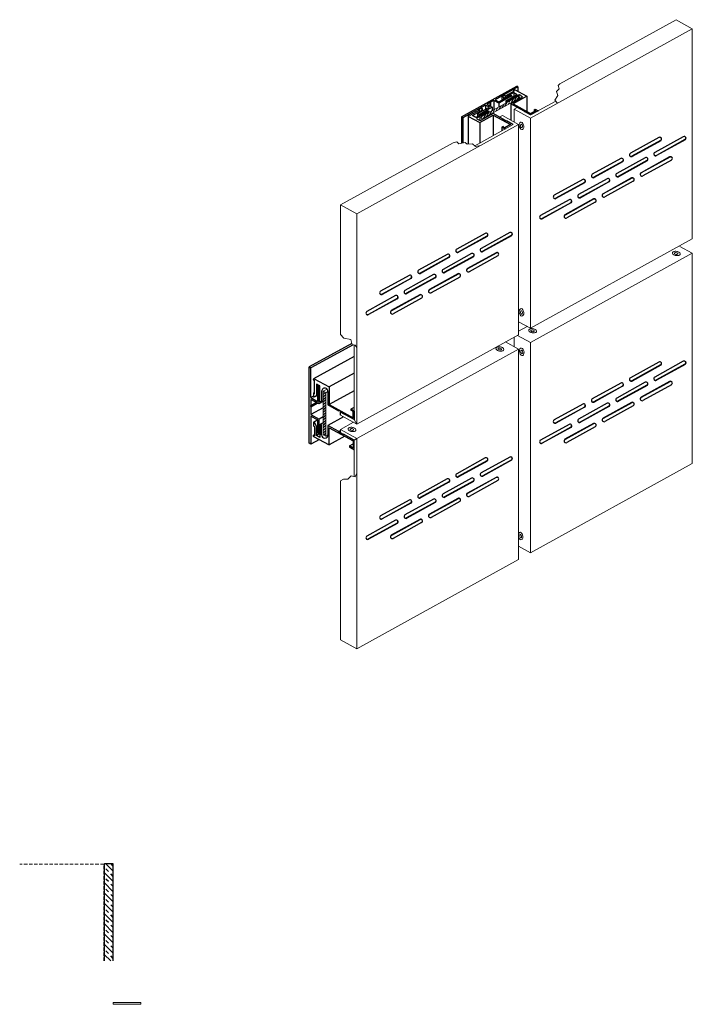
# Model space of a CAD drawing. Extents: x -325 to 432, y -193 to 216.
# Drawn here: x 173 to 220, y -21 to 47 of the extents above; entities that cross this region are included whole.
import ezdxf

# ---------------------------------------------------------------- set-up
doc = ezdxf.new("R2010")
doc.units = 0
doc.header["$LTSCALE"] = 10
doc.header["$MEASUREMENT"] = 0
doc.linetypes.add('DASHED2', pattern=[0.375, 0.25, -0.125])
doc.layers.get('0').update_dxf_attribs({"linetype": 'CONTINUOUS'})
for name, color, linetype in [('50', 4, 'CONTINUOUS'), ('DENS OR PLY', 52, 'CONTINUOUS'), ('FRAME', 5, 'CONTINUOUS')]:
    doc.layers.add(name, color=color, linetype=linetype)
for name, color, linetype, lineweight in [('ACM', 7, 'CONTINUOUS', 15), ('FASTENERS', 3, 'CONTINUOUS', 15), ('SUBSTRATE', 8, 'CONTINUOUS', 15), ('WEATHERPROOFING', 1, 'DASHED2', 15)]:
    doc.layers.add(name, color=color, linetype=linetype, lineweight=lineweight)

msp = doc.modelspace()

# ---------------------------------------------------------------- hatches: boundary and pattern name
at = {"layer": 'ACM', "linetype": 'Continuous'}
h = msp.add_hatch(dxfattribs=at)
h.set_pattern_fill('ANSI31', color=256, angle=15, style=0)
h.set_pattern_definition([(60, (206.57715, 40.82149), (-0.108253, 0.0625), [])])
h.paths.add_polyline_path([(205.182082, 40.141814), (205.346062, 40.050892), (207.97222, 41.501166), (207.80824, 41.592088)])
h = msp.add_hatch(dxfattribs=at)
h.set_pattern_fill('ANSI31', color=256, style=0)
h.set_pattern_definition([(45, (194.47958, 19.7057), (-0.088388, 0.088388), [])])
h.paths.add_polyline_path([(194.57333, 21.153723), (194.38583, 21.257687), (194.38583, 18.257687), (194.57333, 18.153723)])
at = {"layer": 'DENS OR PLY', "ltscale": 0.09375}
h = msp.add_hatch(dxfattribs=at)
h.set_pattern_fill('TRANS', color=256, scale=2, angle=135)
h.set_pattern_definition([(135, (151.1079, -70.7281), (-0.3535534, -0.3535534), []), (135, (150.9311, -70.9049), (-0.3535534, -0.3535534), [0.25, -0.25])])
edge = h.paths.add_edge_path()
edge.add_line((179.910934, -18.040703), (179.285934, -18.040703))
edge.add_line((179.285934, -18.040703), (179.285934, -11.369295))
edge.add_arc((179.315934, -11.369295), 0.03, 90, 180, ccw=False)
edge.add_line((179.315934, -11.339295), (179.880934, -11.339295))
edge.add_arc((179.880934, -11.369295), 0.03, 0, 90, ccw=False)
edge.add_line((179.910934, -11.369295), (179.910934, -18.040703))

# ---------------------------------------------------------------- linework, layer by layer
at = {"linetype": 'Continuous'}
for p, q in [((217.541364, 38.763013), (215.571746, 37.675308)), ((219.224729, 38.817637), (217.25511, 37.729932)), ((217.652405, 38.56194), (215.682787, 37.474235)), ((217.662221, 38.544167), (215.692602, 37.456462)), ((219.33577, 38.616564), (217.366151, 37.528859)), ((219.345585, 38.598791), (217.375966, 37.511085)), ((216.598571, 37.367363), (214.628952, 36.279658)), ((218.281935, 37.421987), (216.312316, 36.334282)), ((218.29175, 37.404214), (216.322132, 36.316509)), ((214.915206, 37.31274), (212.945588, 36.225034)), ((215.026247, 37.111666), (213.056629, 36.023961)), ((215.036063, 37.093893), (213.066444, 36.006188)), ((216.709612, 37.16629), (214.739993, 36.078585)), ((216.719427, 37.148517), (214.749808, 36.060812)), ((218.402791, 37.203141), (216.433173, 36.115435)), ((212.289048, 35.862466), (210.31943, 34.77476)), ((212.400089, 35.661393), (210.430471, 34.573687)), ((212.409905, 35.643619), (210.440286, 34.555914)), ((213.972413, 35.91709), (212.002794, 34.829384)), ((214.083454, 35.716016), (212.113835, 34.628311)), ((214.093269, 35.698243), (212.12365, 34.610538)), ((215.655777, 35.971713), (213.686159, 34.884008)), ((215.665592, 35.95394), (213.695974, 34.866235)), ((215.776633, 35.752867), (213.807015, 34.665162)), ((211.346255, 34.466816), (209.376636, 33.37911)), ((211.457296, 34.265743), (209.487677, 33.178037)), ((211.467111, 34.247969), (209.497493, 33.160264)), ((213.029619, 34.52144), (211.060001, 33.433734)), ((213.039434, 34.503666), (211.069816, 33.415961)), ((213.150475, 34.302593), (211.180857, 33.214888)), ((205.565011, 32.149172), (203.595393, 31.061466)), ((205.676052, 31.948099), (203.706433, 30.860393)), ((205.685867, 31.930325), (203.716249, 30.84262)), ((207.248375, 32.203796), (205.278757, 31.11609)), ((207.359416, 32.002723), (205.389798, 30.915017)), ((207.369231, 31.984949), (205.399613, 30.897244)), ((202.938853, 30.698898), (200.969235, 29.611192)), ((204.622217, 30.753522), (202.652599, 29.665816)), ((206.305581, 30.808146), (204.335963, 29.72044)), ((206.315397, 30.790372), (204.345778, 29.702667)), ((206.426438, 30.589299), (204.456819, 29.501594)), ((203.049894, 30.497825), (201.080276, 29.410119)), ((203.059709, 30.480051), (201.090091, 29.392346)), ((204.733258, 30.552449), (202.76364, 29.464743)), ((204.743073, 30.534675), (202.773455, 29.44697)), ((200.312695, 29.248624), (198.343077, 28.160918)), ((201.996059, 29.303248), (200.026441, 28.215542)), ((203.679424, 29.357872), (201.709805, 28.270166)), ((203.689239, 29.340098), (201.71962, 28.252393)), ((200.423736, 29.047551), (198.454118, 27.959845)), ((200.433551, 29.029777), (198.463933, 27.942072)), ((202.1071, 29.102175), (200.137482, 28.014469)), ((202.116915, 29.084401), (200.147297, 27.996696)), ((203.80028, 29.139025), (201.830661, 28.05132)), ((199.369901, 27.852974), (197.400283, 26.765268)), ((201.053266, 27.907598), (199.083647, 26.819892)), ((201.063081, 27.889824), (199.093462, 26.802119)), ((199.480942, 27.651901), (197.511324, 26.564195)), ((199.490758, 27.634127), (197.521139, 26.546422)), ((201.174122, 27.688751), (199.204503, 26.601046)), ((217.541364, 23.2717), (215.571746, 22.183994)), ((219.224729, 23.326324), (217.25511, 22.238618)), ((219.33577, 23.125251), (217.366151, 22.037545)), ((219.345585, 23.107477), (217.375966, 22.019772)), ((217.652405, 23.070627), (215.682787, 21.982921)), ((217.662221, 23.052853), (215.692602, 21.965148)), ((214.915206, 21.821426), (212.945588, 20.733721)), ((216.598571, 21.87605), (214.628952, 20.788344)), ((218.281935, 21.930674), (216.312316, 20.842968)), ((218.29175, 21.9129), (216.322132, 20.825195)), ((215.026247, 21.620353), (213.056629, 20.532647)), ((215.036063, 21.602579), (213.066444, 20.514874)), ((216.709612, 21.674977), (214.739993, 20.587271)), ((216.719427, 21.657203), (214.749808, 20.569498)), ((218.402791, 21.711827), (216.433173, 20.624122)), ((213.972413, 20.425776), (212.002794, 19.33807)), ((215.655777, 20.4804), (213.686159, 19.392694)), ((215.665592, 20.462626), (213.695974, 19.374921)), ((212.289048, 20.371152), (210.31943, 19.283447)), ((212.400089, 20.170079), (210.430471, 19.082374)), ((212.409905, 20.152306), (210.440286, 19.0646)), ((214.083454, 20.224703), (212.113835, 19.136997)), ((214.093269, 20.206929), (212.12365, 19.119224)), ((215.776633, 20.261553), (213.807015, 19.173848)), ((213.029619, 19.030126), (211.060001, 17.94242)), ((211.346255, 18.975502), (209.376636, 17.887797)), ((211.457296, 18.774429), (209.487677, 17.686724)), ((211.467111, 18.756656), (209.497493, 17.66895)), ((213.039434, 19.012352), (211.069816, 17.924647)), ((213.150475, 18.811279), (211.180857, 17.723574)), ((205.565011, 16.657858), (203.595393, 15.570153)), ((205.676052, 16.456785), (203.706433, 15.36908)), ((205.685867, 16.439012), (203.716249, 15.351306)), ((207.248375, 16.712482), (205.278757, 15.624777)), ((207.359416, 16.511409), (205.389798, 15.423703)), ((207.369231, 16.493635), (205.399613, 15.40593)), ((202.938853, 15.207584), (200.969235, 14.119879)), ((203.049894, 15.006511), (201.080276, 13.918806)), ((203.059709, 14.988738), (201.090091, 13.901032)), ((204.622217, 15.262208), (202.652599, 14.174503)), ((204.733258, 15.061135), (202.76364, 13.97343)), ((204.743073, 15.043362), (202.773455, 13.955656)), ((206.305581, 15.316832), (204.335963, 14.229127)), ((206.315397, 15.299059), (204.345778, 14.211353)), ((206.426438, 15.097985), (204.456819, 14.01028)), ((200.312695, 13.75731), (198.343077, 12.669605)), ((201.996059, 13.811934), (200.026441, 12.724229)), ((202.1071, 13.610861), (200.137482, 12.523156)), ((202.116915, 13.593088), (200.147297, 12.505382)), ((203.679424, 13.866558), (201.709805, 12.778853)), ((203.689239, 13.848785), (201.71962, 12.761079)), ((203.80028, 13.647712), (201.830661, 12.560006)), ((200.423736, 13.556237), (198.454118, 12.468532)), ((200.433551, 13.538464), (198.463933, 12.450758)), ((199.369901, 12.36166), (197.400283, 11.273955)), ((201.053266, 12.416284), (199.083647, 11.328579)), ((201.063081, 12.398511), (199.093462, 11.310805)), ((199.480942, 12.160587), (197.511324, 11.072882)), ((199.490758, 12.142814), (197.521139, 11.055108)), ((201.174122, 12.197438), (199.204503, 11.109732))]:
    msp.add_line(p, q, dxfattribs=at)
at = {"ltscale": 0.09375}
for centre, start, end in [((217.601792, 38.65359), 298.90931114, 118.90931114), ((217.591977, 38.671364), 298.90931114, 24.25094725), ((219.285157, 38.708214), 298.90931114, 118.90931114), ((219.275341, 38.725988), 298.90931114, 24.25094725), ((215.632174, 37.565885), 118.90931114, 298.90931114), ((215.622359, 37.583658), 213.56767502, 298.90931114), ((216.658999, 37.25794), 298.90931114, 118.90931114), ((217.315538, 37.620509), 118.90931114, 298.90931114), ((217.305723, 37.638282), 213.56767502, 298.90931114), ((218.342363, 37.312564), 298.90931114, 118.90931114), ((218.352178, 37.294791), 33.56767502, 118.90931114), ((214.975635, 37.203316), 298.90931114, 118.90931114), ((214.965819, 37.22109), 298.90931114, 24.25094725), ((216.649183, 37.275714), 298.90931114, 24.25094725), ((213.006016, 36.115611), 118.90931114, 298.90931114), ((212.996201, 36.133384), 213.56767502, 298.90931114), ((214.68938, 36.170235), 118.90931114, 298.90931114), ((214.679565, 36.188008), 213.56767502, 298.90931114), ((216.372745, 36.224859), 118.90931114, 298.90931114), ((216.38256, 36.207085), 118.90931114, 204.25094725), ((212.349477, 35.753042), 298.90931114, 118.90931114), ((212.339661, 35.770816), 298.90931114, 24.25094725), ((214.032841, 35.807666), 298.90931114, 118.90931114), ((214.023026, 35.82544), 298.90931114, 24.25094725), ((215.716205, 35.86229), 298.90931114, 118.90931114), ((215.72602, 35.844517), 33.56767502, 118.90931114), ((210.379858, 34.665337), 118.90931114, 298.90931114), ((212.063222, 34.719961), 118.90931114, 298.90931114), ((212.053407, 34.737734), 213.56767502, 298.90931114), ((213.746587, 34.774585), 118.90931114, 298.90931114), ((213.756402, 34.756811), 118.90931114, 204.25094725), ((210.370043, 34.68311), 213.56767502, 298.90931114), ((211.406683, 34.357392), 298.90931114, 118.90931114), ((211.396868, 34.375166), 298.90931114, 24.25094725), ((213.090047, 34.412016), 298.90931114, 118.90931114), ((213.099862, 34.394243), 33.56767502, 118.90931114), ((209.437064, 33.269687), 118.90931114, 298.90931114), ((211.120429, 33.324311), 118.90931114, 298.90931114), ((211.130244, 33.306537), 118.90931114, 204.25094725), ((209.427249, 33.28746), 213.56767502, 298.90931114), ((205.625439, 32.039748), 298.90931114, 118.90931114), ((205.615624, 32.057522), 298.90931114, 24.25094725), ((207.308803, 32.094372), 298.90931114, 118.90931114), ((207.298988, 32.112146), 298.90931114, 24.25094725), ((202.999281, 30.589474), 298.90931114, 118.90931114), ((202.989466, 30.607248), 298.90931114, 24.25094725), ((203.655821, 30.952043), 118.90931114, 298.90931114), ((203.646005, 30.969816), 213.56767502, 298.90931114), ((204.682645, 30.644098), 298.90931114, 118.90931114), ((204.67283, 30.661872), 298.90931114, 24.25094725), ((205.339185, 31.006667), 118.90931114, 298.90931114), ((205.32937, 31.02444), 213.56767502, 298.90931114), ((206.36601, 30.698722), 298.90931114, 118.90931114), ((206.375825, 30.680949), 33.56767502, 118.90931114), ((200.373123, 29.1392), 298.90931114, 118.90931114), ((200.363308, 29.156974), 298.90931114, 24.25094725), ((201.029663, 29.501769), 118.90931114, 298.90931114), ((201.019847, 29.519542), 213.56767502, 298.90931114), ((202.056487, 29.193824), 298.90931114, 118.90931114), ((202.046672, 29.211598), 298.90931114, 24.25094725), ((202.713027, 29.556393), 118.90931114, 298.90931114), ((202.703212, 29.574166), 213.56767502, 298.90931114), ((203.739852, 29.248448), 298.90931114, 118.90931114), ((203.749667, 29.230675), 33.56767502, 118.90931114), ((204.396391, 29.611017), 118.90931114, 298.90931114), ((204.406206, 29.593243), 118.90931114, 204.25094725), ((198.403505, 28.051495), 118.90931114, 298.90931114), ((198.393689, 28.069268), 213.56767502, 298.90931114), ((199.430329, 27.74355), 298.90931114, 118.90931114), ((200.086869, 28.106119), 118.90931114, 298.90931114), ((200.077054, 28.123892), 213.56767502, 298.90931114), ((201.113694, 27.798174), 298.90931114, 118.90931114), ((201.123509, 27.780401), 33.56767502, 118.90931114), ((201.770233, 28.160743), 118.90931114, 298.90931114), ((201.780048, 28.142969), 118.90931114, 204.25094725), ((199.420514, 27.761324), 298.90931114, 24.25094725), ((197.460711, 26.655845), 118.90931114, 298.90931114), ((197.450896, 26.673618), 213.56767502, 298.90931114), ((199.144075, 26.710469), 118.90931114, 298.90931114), ((199.153891, 26.692695), 118.90931114, 204.25094725), ((217.601792, 23.162277), 298.90931114, 118.90931114), ((217.591977, 23.18005), 298.90931114, 24.25094725), ((219.285157, 23.216901), 298.90931114, 118.90931114), ((219.275341, 23.234674), 298.90931114, 24.25094725), ((214.975635, 21.712003), 298.90931114, 118.90931114), ((214.965819, 21.729776), 298.90931114, 24.25094725), ((215.632174, 22.074571), 118.90931114, 298.90931114), ((215.622359, 22.092345), 213.56767502, 298.90931114), ((216.658999, 21.766627), 298.90931114, 118.90931114), ((216.649183, 21.7844), 298.90931114, 24.25094725), ((217.315538, 22.129195), 118.90931114, 298.90931114), ((217.305723, 22.146969), 213.56767502, 298.90931114), ((218.342363, 21.821251), 298.90931114, 118.90931114), ((218.352178, 21.803477), 33.56767502, 118.90931114), ((212.349477, 20.261729), 298.90931114, 118.90931114), ((213.006016, 20.624297), 118.90931114, 298.90931114), ((212.996201, 20.642071), 213.56767502, 298.90931114), ((214.032841, 20.316353), 298.90931114, 118.90931114), ((214.023026, 20.334126), 298.90931114, 24.25094725), ((214.68938, 20.678921), 118.90931114, 298.90931114), ((214.679565, 20.696695), 213.56767502, 298.90931114), ((215.716205, 20.370977), 298.90931114, 118.90931114), ((215.72602, 20.353203), 33.56767502, 118.90931114), ((216.372745, 20.733545), 118.90931114, 298.90931114), ((216.38256, 20.715772), 118.90931114, 204.25094725), ((212.339661, 20.279502), 298.90931114, 24.25094725), ((210.379858, 19.174023), 118.90931114, 298.90931114), ((210.370043, 19.191797), 213.56767502, 298.90931114), ((212.063222, 19.228647), 118.90931114, 298.90931114), ((212.053407, 19.246421), 213.56767502, 298.90931114), ((213.090047, 18.920703), 298.90931114, 118.90931114), ((213.099862, 18.902929), 33.56767502, 118.90931114), ((213.746587, 19.283271), 118.90931114, 298.90931114), ((213.756402, 19.265498), 118.90931114, 204.25094725), ((211.406683, 18.866079), 298.90931114, 118.90931114), ((211.396868, 18.883852), 298.90931114, 24.25094725), ((209.437064, 17.778373), 118.90931114, 298.90931114), ((209.427249, 17.796147), 213.56767502, 298.90931114), ((211.120429, 17.832997), 118.90931114, 298.90931114), ((211.130244, 17.815224), 118.90931114, 204.25094725), ((205.625439, 16.548435), 298.90931114, 118.90931114), ((205.615624, 16.566208), 298.90931114, 24.25094725), ((207.308803, 16.603059), 298.90931114, 118.90931114), ((207.298988, 16.620832), 298.90931114, 24.25094725), ((205.339185, 15.515353), 118.90931114, 298.90931114), ((202.999281, 15.098161), 298.90931114, 118.90931114), ((202.989466, 15.115934), 298.90931114, 24.25094725), ((203.655821, 15.460729), 118.90931114, 298.90931114), ((203.646005, 15.478503), 213.56767502, 298.90931114), ((204.682645, 15.152785), 298.90931114, 118.90931114), ((204.67283, 15.170558), 298.90931114, 24.25094725), ((205.32937, 15.533127), 213.56767502, 298.90931114), ((206.36601, 15.207409), 298.90931114, 118.90931114), ((206.375825, 15.189635), 33.56767502, 118.90931114), ((200.373123, 13.647887), 298.90931114, 118.90931114), ((200.363308, 13.66566), 298.90931114, 24.25094725), ((201.029663, 14.010455), 118.90931114, 298.90931114), ((201.019847, 14.028229), 213.56767502, 298.90931114), ((202.056487, 13.702511), 298.90931114, 118.90931114), ((202.046672, 13.720284), 298.90931114, 24.25094725), ((202.713027, 14.065079), 118.90931114, 298.90931114), ((202.703212, 14.082853), 213.56767502, 298.90931114), ((203.739852, 13.757135), 298.90931114, 118.90931114), ((203.749667, 13.739361), 33.56767502, 118.90931114), ((204.396391, 14.119703), 118.90931114, 298.90931114), ((204.406206, 14.10193), 118.90931114, 204.25094725), ((198.403505, 12.560181), 118.90931114, 298.90931114), ((198.393689, 12.577955), 213.56767502, 298.90931114), ((199.430329, 12.252237), 298.90931114, 118.90931114), ((199.420514, 12.27001), 298.90931114, 24.25094725), ((200.086869, 12.614805), 118.90931114, 298.90931114), ((200.077054, 12.632579), 213.56767502, 298.90931114), ((201.113694, 12.306861), 298.90931114, 118.90931114), ((201.123509, 12.289087), 33.56767502, 118.90931114), ((201.770233, 12.669429), 118.90931114, 298.90931114), ((201.780048, 12.651656), 118.90931114, 204.25094725), ((197.460711, 11.164531), 118.90931114, 298.90931114), ((197.450896, 11.182305), 213.56767502, 298.90931114), ((199.144075, 11.219155), 118.90931114, 298.90931114), ((199.153891, 11.201382), 118.90931114, 204.25094725)]:
    msp.add_arc(centre, 0.125, start, end, dxfattribs=at)
at = {"layer": '50', "linetype": 'Continuous'}
msp.add_line((207.97222, 41.501166), (207.80824, 41.592088), dxfattribs=at)
at = {"layer": 'ACM', "linetype": 'Continuous'}
for p, q in [((210.708496, 42.464323), (218.721034, 46.88918)), ((219.843723, 46.266678), (218.721034, 46.88918)), ((219.843723, 46.266678), (208.682552, 40.103014)), ((219.843723, 46.266678), (219.843723, 31.766678)), ((210.470224, 41.940979), (210.662559, 42.125546)), ((210.601012, 42.340874), (210.708496, 42.464323)), ((210.662559, 42.125546), (210.601012, 42.340874)), ((207.80824, 41.592088), (205.182082, 40.141814)), ((207.97222, 41.501166), (205.346062, 40.050892)), ((207.97222, 41.501166), (207.97222, 41.456344)), ((210.362516, 41.341135), (210.577931, 41.648747)), ((210.577931, 41.648747), (210.470224, 41.940979)), ((207.753584, 40.832497), (207.559863, 40.725516)), ((208.682735, 40.317306), (207.753584, 40.832497)), ((210.421473, 41.27751), (208.682735, 40.317306)), ((210.552766, 41.135824), (210.362516, 41.341135)), ((205.346062, 40.050892), (205.182082, 40.141814)), ((205.182082, 40.141814), (205.182082, 39.950951)), ((206.744681, 40.275338), (206.55096, 40.168358)), ((207.480111, 39.653167), (206.55096, 40.168358)), ((207.86737, 39.652836), (206.744681, 40.275338)), ((208.682552, 40.103014), (207.559863, 40.725516)), ((207.559863, 39.823341), (207.559863, 40.725516)), ((208.682552, 40.103014), (208.682552, 25.603014)), ((207.86737, 39.652836), (196.706199, 33.489172)), ((207.480111, 39.653167), (204.840247, 38.195324)), ((205.346062, 40.050892), (205.346062, 39.996888)), ((207.86737, 39.652836), (207.86737, 25.152836)), ((203.356862, 38.404443), (195.583509, 34.111674)), ((203.604336, 38.452583), (203.356862, 38.404443)), ((203.732886, 38.315518), (203.604336, 38.452583)), ((204.168482, 38.424236), (203.732886, 38.315518)), ((204.325599, 38.307159), (204.168482, 38.424236)), ((204.67697, 38.327148), (204.325599, 38.307159)), ((204.899791, 38.14725), (204.67697, 38.327148)), ((205.236633, 38.200033), (204.899791, 38.14725)), ((196.706199, 33.489172), (195.583509, 34.111674)), ((195.583509, 34.111674), (195.583509, 25.166856)), ((196.706199, 33.489172), (196.706199, 18.989172)), ((219.843723, 31.766678), (208.682552, 25.603014)), ((218.977365, 31.25533), (219.843723, 30.775364)), ((219.843723, 30.775364), (208.682552, 24.6117)), ((219.843723, 30.775364), (219.843723, 16.275364)), ((208.682552, 25.603014), (207.86737, 26.055011)), ((195.583509, 25.166856), (195.801838, 24.929285)), ((207.86737, 25.152836), (196.706199, 18.989172)), ((208.455588, 25.728859), (207.86737, 25.40402)), ((195.801838, 24.929285), (196.286298, 24.82449)), ((196.286298, 24.82449), (196.380443, 24.468549)), ((196.380443, 24.468549), (196.586387, 24.439141)), ((206.971263, 24.657969), (207.86737, 24.161522)), ((207.559863, 24.331882), (207.559863, 24.983018)), ((208.682552, 24.6117), (207.786827, 25.108357)), ((208.682552, 24.6117), (208.682552, 10.1117)), ((196.518699, 24.448807), (196.518699, 19.30753)), ((196.586387, 24.439141), (196.706199, 24.26759)), ((207.86737, 24.161522), (196.706199, 17.997858)), ((207.86737, 24.161522), (207.86737, 9.661522)), ((194.660598, 21.409425), (194.38583, 21.257687)), ((194.57333, 21.153723), (194.38583, 21.257687)), ((194.38583, 21.257687), (194.38583, 18.257687)), ((194.718113, 21.233678), (194.57333, 21.153723)), ((194.57333, 21.153723), (194.57333, 18.153723)), ((196.706199, 18.989172), (195.583509, 19.611674)), ((196.479235, 19.115017), (195.583509, 18.62036)), ((196.518699, 19.30753), (196.706199, 18.989172)), ((196.706199, 17.997858), (195.583509, 18.62036)), ((195.583509, 18.62036), (195.583509, 18.405966)), ((196.518699, 17.887428), (195.583509, 18.405966)), ((194.57333, 18.153723), (194.38583, 18.257687)), ((194.718113, 18.233678), (194.57333, 18.153723)), ((196.518699, 17.887428), (196.706199, 17.997858)), ((196.518699, 17.887428), (196.518699, 15.366472)), ((196.706199, 17.997858), (196.706199, 3.497858)), ((219.843723, 16.275364), (208.682552, 10.1117)), ((195.583509, 15.08154), (195.784086, 15.200264)), ((195.583509, 4.12036), (195.583509, 15.08154)), ((195.784086, 15.200264), (196.093217, 15.18653)), ((196.093217, 15.18653), (196.326783, 15.413135)), ((196.326783, 15.413135), (196.580957, 15.351334)), ((196.580957, 15.351334), (196.706199, 15.605405)), ((208.682552, 10.1117), (207.86737, 10.563698)), ((207.86737, 9.661522), (196.706199, 3.497858)), ((196.706199, 3.497858), (195.583509, 4.12036))]:
    msp.add_line(p, q, dxfattribs=at)
at = {"layer": 'DENS OR PLY', "ltscale": 0.09375}
msp.add_lwpolyline([(179.910934, -18.040703), (179.910934, -11.369295, 0.414213562), (179.880934, -11.339295), (179.315934, -11.339295, 0.414213562), (179.285934, -11.369295), (179.285934, -18.040703)], format="xyb", dxfattribs=at)
at = {"layer": 'FASTENERS', "linetype": 'Continuous'}
for p, q in [((207.91232, 39.68712), (207.942525, 39.766605)), ((207.91232, 39.585957), (207.91232, 39.68712)), ((207.927422, 39.484793), (207.91232, 39.585957)), ((207.965179, 39.398082), (207.927422, 39.484793)), ((207.942525, 39.766605), (207.987833, 39.809961)), ((208.018038, 39.333048), (207.965179, 39.398082)), ((207.987833, 39.809961), (208.048243, 39.824413)), ((207.995384, 39.607634), (208.010487, 39.643764)), ((207.995384, 39.571505), (207.995384, 39.607634)), ((208.002935, 39.528149), (207.995384, 39.571505)), ((208.018038, 39.484793), (208.002935, 39.528149)), ((208.010487, 39.643764), (208.033141, 39.665442)), ((208.040692, 39.455889), (208.018038, 39.484793)), ((208.033141, 39.665442), (208.055794, 39.672668)), ((208.070897, 39.441438), (208.040692, 39.455889)), ((208.048243, 39.824413), (208.108654, 39.795509)), ((208.055794, 39.672668), (208.086, 39.658216)), ((208.093551, 39.448663), (208.070897, 39.441438)), ((208.086, 39.658216), (208.108654, 39.629312)), ((208.116205, 39.470341), (208.093551, 39.448663)), ((208.108654, 39.795509), (208.161513, 39.730476)), ((208.108654, 39.629312), (208.123756, 39.585957)), ((208.131307, 39.506471), (208.116205, 39.470341)), ((208.123756, 39.585957), (208.131307, 39.542601)), ((208.131307, 39.542601), (208.131307, 39.506471)), ((208.161513, 39.730476), (208.199269, 39.643764)), ((208.214372, 39.441438), (208.184166, 39.361952)), ((208.199269, 39.643764), (208.221923, 39.542601)), ((208.221923, 39.542601), (208.214372, 39.441438)), ((208.078448, 39.304145), (208.018038, 39.333048)), ((208.138859, 39.318596), (208.078448, 39.304145)), ((208.184166, 39.361952), (208.138859, 39.318596)), ((218.482814, 30.832729), (218.467711, 30.774921)), ((218.467711, 30.774921), (218.497917, 30.717114)), ((218.528122, 30.876084), (218.482814, 30.832729)), ((218.497917, 30.717114), (218.565878, 30.666532)), ((218.565878, 30.890536), (218.528122, 30.876084)), ((218.611186, 30.904988), (218.565878, 30.890536)), ((218.565878, 30.666532), (218.611186, 30.644854)), ((218.664045, 30.912214), (218.611186, 30.904988)), ((218.618737, 30.789373), (218.611186, 30.767695)), ((218.611186, 30.767695), (218.626289, 30.738791)), ((218.611186, 30.644854), (218.656494, 30.630402)), ((218.641391, 30.811051), (218.618737, 30.789373)), ((218.626289, 30.738791), (218.656494, 30.717114)), ((218.679148, 30.825503), (218.641391, 30.811051)), ((218.656494, 30.717114), (218.701801, 30.702662)), ((218.656494, 30.630402), (218.709353, 30.61595)), ((218.716904, 30.912214), (218.664045, 30.912214)), ((218.716904, 30.825503), (218.679148, 30.825503)), ((218.701801, 30.702662), (218.747109, 30.695436)), ((218.709353, 30.61595), (218.762212, 30.61595)), ((218.769763, 30.904988), (218.716904, 30.912214)), ((218.762212, 30.818277), (218.716904, 30.825503)), ((218.747109, 30.695436), (218.784866, 30.695436)), ((218.80752, 30.803825), (218.762212, 30.818277)), ((218.762212, 30.61595), (218.815071, 30.61595)), ((218.822622, 30.890536), (218.769763, 30.904988)), ((218.784866, 30.695436), (218.822622, 30.709888)), ((218.837725, 30.782147), (218.80752, 30.803825)), ((218.815071, 30.61595), (218.86793, 30.61595)), ((218.86793, 30.876084), (218.822622, 30.890536)), ((218.822622, 30.709888), (218.845276, 30.731565)), ((218.852827, 30.753243), (218.837725, 30.782147)), ((218.845276, 30.731565), (218.852827, 30.753243)), ((218.913238, 30.854407), (218.86793, 30.876084)), ((218.86793, 30.61595), (218.913238, 30.630402)), ((218.981199, 30.803825), (218.913238, 30.854407)), ((218.913238, 30.630402), (218.950994, 30.644854)), ((218.950994, 30.644854), (218.996302, 30.68821)), ((219.011405, 30.746017), (218.981199, 30.803825)), ((218.996302, 30.68821), (219.011405, 30.746017)), ((207.91232, 26.82493), (207.942525, 26.904415)), ((207.91232, 26.723766), (207.91232, 26.82493)), ((207.927422, 26.622603), (207.91232, 26.723766)), ((207.965179, 26.535892), (207.927422, 26.622603)), ((207.942525, 26.904415), (207.987833, 26.947771)), ((208.018038, 26.470858), (207.965179, 26.535892)), ((207.987833, 26.947771), (208.048243, 26.962223)), ((207.995384, 26.745444), (208.010487, 26.781574)), ((207.995384, 26.709314), (207.995384, 26.745444)), ((208.002935, 26.665959), (207.995384, 26.709314)), ((208.018038, 26.622603), (208.002935, 26.665959)), ((208.010487, 26.781574), (208.033141, 26.803252)), ((208.040692, 26.593699), (208.018038, 26.622603)), ((208.033141, 26.803252), (208.055794, 26.810478)), ((208.070897, 26.579247), (208.040692, 26.593699)), ((208.048243, 26.962223), (208.108654, 26.933319)), ((208.055794, 26.810478), (208.086, 26.796026)), ((208.093551, 26.586473), (208.070897, 26.579247)), ((208.086, 26.796026), (208.108654, 26.767122)), ((208.116205, 26.608151), (208.093551, 26.586473)), ((208.108654, 26.933319), (208.161513, 26.868285)), ((208.108654, 26.767122), (208.123756, 26.723766)), ((208.131307, 26.644281), (208.116205, 26.608151)), ((208.123756, 26.723766), (208.131307, 26.680411)), ((208.131307, 26.680411), (208.131307, 26.644281)), ((208.184166, 26.499762), (208.138859, 26.456406)), ((208.161513, 26.868285), (208.199269, 26.781574)), ((208.214372, 26.579247), (208.184166, 26.499762)), ((208.199269, 26.781574), (208.221923, 26.680411)), ((208.221923, 26.680411), (208.214372, 26.579247)), ((208.078448, 26.441954), (208.018038, 26.470858)), ((208.138859, 26.456406), (208.078448, 26.441954)), ((208.576834, 25.502581), (208.561731, 25.444773)), ((208.561731, 25.444773), (208.591936, 25.386966)), ((208.622142, 25.545937), (208.576834, 25.502581)), ((208.591936, 25.386966), (208.659898, 25.336384)), ((208.659898, 25.560388), (208.622142, 25.545937)), ((208.705206, 25.57484), (208.659898, 25.560388)), ((208.659898, 25.336384), (208.705206, 25.314706)), ((208.758065, 25.582066), (208.705206, 25.57484)), ((208.712757, 25.459225), (208.705206, 25.437547)), ((208.705206, 25.437547), (208.720308, 25.408643)), ((208.705206, 25.314706), (208.750514, 25.300254)), ((208.735411, 25.480903), (208.712757, 25.459225)), ((208.720308, 25.408643), (208.750514, 25.386966)), ((208.773167, 25.495355), (208.735411, 25.480903)), ((208.750514, 25.386966), (208.795821, 25.372514)), ((208.750514, 25.300254), (208.803373, 25.285802)), ((208.810924, 25.582066), (208.758065, 25.582066)), ((208.810924, 25.495355), (208.773167, 25.495355)), ((208.795821, 25.372514), (208.841129, 25.365288)), ((208.803373, 25.285802), (208.856232, 25.285802)), ((208.863783, 25.57484), (208.810924, 25.582066)), ((208.856232, 25.488129), (208.810924, 25.495355)), ((208.841129, 25.365288), (208.878886, 25.365288)), ((208.901539, 25.473677), (208.856232, 25.488129)), ((208.856232, 25.285802), (208.909091, 25.285802)), ((208.916642, 25.560388), (208.863783, 25.57484)), ((208.878886, 25.365288), (208.916642, 25.37974)), ((208.931745, 25.451999), (208.901539, 25.473677)), ((208.909091, 25.285802), (208.96195, 25.285802)), ((208.96195, 25.545937), (208.916642, 25.560388)), ((208.916642, 25.37974), (208.939296, 25.401418)), ((208.946847, 25.423095), (208.931745, 25.451999)), ((208.939296, 25.401418), (208.946847, 25.423095)), ((209.007258, 25.524259), (208.96195, 25.545937)), ((208.96195, 25.285802), (209.007258, 25.300254)), ((209.075219, 25.473677), (209.007258, 25.524259)), ((209.007258, 25.300254), (209.045014, 25.314706)), ((209.045014, 25.314706), (209.090322, 25.358062)), ((209.105424, 25.415869), (209.075219, 25.473677)), ((209.090322, 25.358062), (209.105424, 25.415869)), ((206.318997, 24.245266), (206.303894, 24.187458)), ((206.303894, 24.187458), (206.334099, 24.12965)), ((206.364304, 24.288621), (206.318997, 24.245266)), ((206.334099, 24.12965), (206.402061, 24.079069)), ((206.402061, 24.303073), (206.364304, 24.288621)), ((206.447369, 24.317525), (206.402061, 24.303073)), ((206.402061, 24.079069), (206.447369, 24.057391)), ((206.500228, 24.324751), (206.447369, 24.317525)), ((206.45492, 24.20191), (206.447369, 24.180232)), ((206.447369, 24.180232), (206.462471, 24.151328)), ((206.447369, 24.057391), (206.492676, 24.042939)), ((206.477574, 24.223588), (206.45492, 24.20191)), ((206.462471, 24.151328), (206.492676, 24.12965)), ((206.51533, 24.23804), (206.477574, 24.223588)), ((206.492676, 24.12965), (206.537984, 24.115198)), ((206.492676, 24.042939), (206.545536, 24.028487)), ((206.553087, 24.324751), (206.500228, 24.324751)), ((206.553087, 24.23804), (206.51533, 24.23804)), ((206.537984, 24.115198), (206.583292, 24.107973)), ((206.545536, 24.028487), (206.598395, 24.028487)), ((206.605946, 24.317525), (206.553087, 24.324751)), ((206.598395, 24.230814), (206.553087, 24.23804)), ((206.583292, 24.107973), (206.621048, 24.107973)), ((206.643702, 24.216362), (206.598395, 24.230814)), ((206.598395, 24.028487), (206.651254, 24.028487)), ((206.658805, 24.303073), (206.605946, 24.317525)), ((206.621048, 24.107973), (206.658805, 24.122424)), ((206.673908, 24.194684), (206.643702, 24.216362)), ((206.651254, 24.028487), (206.704113, 24.028487)), ((206.704113, 24.288621), (206.658805, 24.303073)), ((206.658805, 24.122424), (206.681459, 24.144102)), ((206.68901, 24.16578), (206.673908, 24.194684)), ((206.681459, 24.144102), (206.68901, 24.16578)), ((206.74942, 24.266943), (206.704113, 24.288621)), ((206.704113, 24.028487), (206.74942, 24.042939)), ((206.817382, 24.216362), (206.74942, 24.266943)), ((206.74942, 24.042939), (206.787177, 24.057391)), ((206.787177, 24.057391), (206.832485, 24.100747)), ((206.847587, 24.158554), (206.817382, 24.216362)), ((206.832485, 24.100747), (206.847587, 24.158554)), ((207.927422, 24.100747), (207.957628, 24.180232)), ((207.927422, 23.999583), (207.927422, 24.100747)), ((207.942525, 23.89842), (207.927422, 23.999583)), ((207.980282, 23.811709), (207.942525, 23.89842)), ((207.957628, 24.180232), (208.002935, 24.223588)), ((208.033141, 23.746675), (207.980282, 23.811709)), ((208.002935, 24.223588), (208.063346, 24.23804)), ((208.010487, 24.021261), (208.025589, 24.057391)), ((208.010487, 23.985131), (208.010487, 24.021261)), ((208.018038, 23.941776), (208.010487, 23.985131)), ((208.033141, 23.89842), (208.018038, 23.941776)), ((208.025589, 24.057391), (208.048243, 24.079069)), ((208.055794, 23.869516), (208.033141, 23.89842)), ((208.048243, 24.079069), (208.070897, 24.086295)), ((208.086, 23.855064), (208.055794, 23.869516)), ((208.063346, 24.23804), (208.123756, 24.209136)), ((208.070897, 24.086295), (208.101102, 24.071843)), ((208.108654, 23.86229), (208.086, 23.855064)), ((208.101102, 24.071843), (208.123756, 24.042939)), ((208.131307, 23.883968), (208.108654, 23.86229)), ((208.123756, 24.209136), (208.176615, 24.144102)), ((208.123756, 24.042939), (208.138859, 23.999583)), ((208.14641, 23.920098), (208.131307, 23.883968)), ((208.138859, 23.999583), (208.14641, 23.956228)), ((208.14641, 23.956228), (208.14641, 23.920098)), ((208.199269, 23.775579), (208.153961, 23.732223)), ((208.176615, 24.144102), (208.214372, 24.057391)), ((208.229474, 23.855064), (208.199269, 23.775579)), ((208.214372, 24.057391), (208.237026, 23.956228)), ((208.237026, 23.956228), (208.229474, 23.855064)), ((208.093551, 23.717771), (208.033141, 23.746675)), ((208.153961, 23.732223), (208.093551, 23.717771)), ((196.117198, 18.695736), (196.102095, 18.637929)), ((196.102095, 18.637929), (196.1323, 18.580121)), ((196.162505, 18.739092), (196.117198, 18.695736)), ((196.1323, 18.580121), (196.200262, 18.529539)), ((196.200262, 18.753544), (196.162505, 18.739092)), ((196.24557, 18.767996), (196.200262, 18.753544)), ((196.200262, 18.529539), (196.24557, 18.507862)), ((196.298429, 18.775222), (196.24557, 18.767996)), ((196.253121, 18.652381), (196.24557, 18.630703)), ((196.24557, 18.630703), (196.260672, 18.601799)), ((196.24557, 18.507862), (196.290877, 18.49341)), ((196.275775, 18.674058), (196.253121, 18.652381)), ((196.260672, 18.601799), (196.290877, 18.580121)), ((196.313531, 18.68851), (196.275775, 18.674058)), ((196.290877, 18.580121), (196.336185, 18.565669)), ((196.290877, 18.49341), (196.343736, 18.478958)), ((196.351288, 18.775222), (196.298429, 18.775222)), ((196.351288, 18.68851), (196.313531, 18.68851)), ((196.336185, 18.565669), (196.381493, 18.558443)), ((196.343736, 18.478958), (196.396595, 18.478958)), ((196.404147, 18.767996), (196.351288, 18.775222)), ((196.396595, 18.681284), (196.351288, 18.68851)), ((196.381493, 18.558443), (196.419249, 18.558443)), ((196.441903, 18.666833), (196.396595, 18.681284)), ((196.396595, 18.478958), (196.449455, 18.478958)), ((196.457006, 18.753544), (196.404147, 18.767996)), ((196.419249, 18.558443), (196.457006, 18.572895)), ((196.472108, 18.645155), (196.441903, 18.666833)), ((196.449455, 18.478958), (196.502314, 18.478958)), ((196.502314, 18.739092), (196.457006, 18.753544)), ((196.457006, 18.572895), (196.47966, 18.594573)), ((196.487211, 18.616251), (196.472108, 18.645155)), ((196.47966, 18.594573), (196.487211, 18.616251)), ((196.547621, 18.717414), (196.502314, 18.739092)), ((196.502314, 18.478958), (196.547621, 18.49341)), ((196.615583, 18.666833), (196.547621, 18.717414)), ((196.547621, 18.49341), (196.585378, 18.507862)), ((196.585378, 18.507862), (196.630686, 18.551217)), ((196.645788, 18.609025), (196.615583, 18.666833)), ((196.630686, 18.551217), (196.645788, 18.609025)), ((207.870623, 11.430044), (207.885725, 11.469787)), ((207.908379, 11.101263), (207.870623, 11.187975)), ((207.885725, 11.469787), (207.931033, 11.513142)), ((207.961238, 11.03623), (207.908379, 11.101263)), ((207.931033, 11.513142), (207.991444, 11.527594)), ((207.938584, 11.310816), (207.953687, 11.346946)), ((207.938584, 11.274686), (207.938584, 11.310816)), ((207.946136, 11.23133), (207.938584, 11.274686)), ((207.961238, 11.187975), (207.946136, 11.23133)), ((207.953687, 11.346946), (207.976341, 11.368623)), ((207.983892, 11.159071), (207.961238, 11.187975)), ((208.021649, 11.007326), (207.961238, 11.03623)), ((207.976341, 11.368623), (207.998995, 11.375849)), ((208.014097, 11.144619), (207.983892, 11.159071)), ((207.991444, 11.527594), (208.051854, 11.498691)), ((207.998995, 11.375849), (208.0292, 11.361397)), ((208.036751, 11.151845), (208.014097, 11.144619)), ((208.082059, 11.021778), (208.021649, 11.007326)), ((208.0292, 11.361397), (208.051854, 11.332494)), ((208.059405, 11.173523), (208.036751, 11.151845)), ((208.051854, 11.498691), (208.104713, 11.433657)), ((208.051854, 11.332494), (208.066956, 11.289138)), ((208.074508, 11.209653), (208.059405, 11.173523)), ((208.066956, 11.289138), (208.074508, 11.245782)), ((208.074508, 11.245782), (208.074508, 11.209653)), ((208.127367, 11.065134), (208.082059, 11.021778)), ((208.104713, 11.433657), (208.142469, 11.346946)), ((208.157572, 11.144619), (208.127367, 11.065134)), ((208.142469, 11.346946), (208.165123, 11.245782)), ((208.165123, 11.245782), (208.157572, 11.144619))]:
    msp.add_line(p, q, dxfattribs=at)
at = {"layer": 'FRAME', "linetype": 'Continuous'}
for p, q in [((203.923576, 40.178892), (207.731201, 42.29522)), ((207.815017, 42.248434), (206.237932, 41.370294)), ((207.815017, 42.248434), (207.731201, 42.29522)), ((206.496677, 41.229503), (207.302156, 41.678818)), ((207.392541, 41.628365), (206.504329, 41.126995)), ((206.714216, 41.551711), (206.722431, 41.575295)), ((206.747078, 41.535988), (206.714216, 41.551711)), ((206.722431, 41.575295), (206.738862, 41.591018)), ((206.738862, 41.591018), (206.894954, 41.677494)), ((206.812801, 41.528127), (206.747078, 41.535988)), ((207.042831, 41.559572), (206.812801, 41.528127)), ((206.894954, 41.677494), (206.959781, 41.638723)), ((206.959781, 41.638723), (207.588301, 41.986222)), ((206.972517, 41.284349), (207.771176, 41.733345)), ((207.041693, 41.245233), (207.875383, 41.713923)), ((207.075693, 41.575295), (207.042831, 41.559572)), ((207.53168, 41.862256), (207.051047, 41.591018)), ((207.051047, 41.591018), (207.075693, 41.575295)), ((207.392541, 41.628365), (207.302156, 41.678818)), ((207.318396, 41.088772), (208.125599, 41.542571)), ((208.434448, 41.607992), (207.48329, 41.079864)), ((207.517094, 42.02455), (207.588301, 41.986222)), ((207.53168, 41.862256), (207.771176, 41.733345)), ((207.587865, 42.063678), (208.434448, 41.607992)), ((205.587161, 41.004399), (204.013745, 40.128312)), ((205.040584, 40.408166), (205.851547, 40.86054)), ((205.256047, 40.767191), (205.09174, 40.680715)), ((206.032285, 40.86054), (205.13626, 40.354759)), ((205.288909, 40.775052), (205.256047, 40.767191)), ((205.32177, 40.775052), (205.288909, 40.775052)), ((205.354632, 40.759329), (205.32177, 40.775052)), ((205.354632, 40.727884), (205.354632, 40.759329)), ((205.851547, 40.86054), (205.587161, 41.004399)), ((205.89072, 41.175188), (205.674944, 41.054979)), ((205.674944, 41.054979), (206.032285, 40.86054)), ((206.150149, 41.319714), (205.934372, 41.199506)), ((206.032285, 40.86054), (206.032285, 40.611332)), ((206.504329, 41.126995), (206.150149, 41.319714)), ((206.237932, 41.370294), (206.496677, 41.229503)), ((207.041693, 41.245233), (206.972517, 41.284349)), ((208.036032, 40.682984), (207.318396, 41.088772)), ((207.48329, 41.079864), (208.682735, 40.411643)), ((203.923576, 40.178892), (204.013745, 40.128312)), ((204.419761, 40.215426), (204.759897, 40.024605)), ((204.502358, 40.270979), (204.463026, 40.292934)), ((205.157463, 40.641408), (204.502358, 40.270979)), ((204.682472, 40.275009), (205.247832, 40.594239)), ((204.91201, 40.146882), (204.682472, 40.275009)), ((205.745743, 40.610281), (204.91201, 40.146882)), ((205.832966, 40.562587), (204.969435, 40.093315)), ((205.13626, 40.354759), (205.040584, 40.408166)), ((205.09174, 40.680715), (205.116386, 40.664992)), ((205.09174, 40.680715), (205.157463, 40.641408)), ((205.179671, 39.79796), (206.108189, 40.308855)), ((206.110748, 40.412444), (205.244658, 39.941782)), ((205.247832, 40.594239), (205.272478, 40.578516)), ((205.272478, 40.578516), (205.30534, 40.594239)), ((205.30534, 40.594239), (205.354632, 40.727884)), ((205.832966, 40.562587), (205.745743, 40.610281)), ((206.108189, 40.308855), (207.307622, 39.648758)), ((206.795499, 40.032767), (206.110748, 40.412444)), ((208.046595, 40.693092), (208.036032, 40.682984)), ((208.284841, 40.559447), (208.046595, 40.693092)), ((208.26841, 40.551586), (208.284841, 40.559447)), ((208.682735, 40.317306), (208.26841, 40.551586)), ((208.680518, 40.411617), (209.045015, 40.626733)), ((209.218443, 40.613146), (208.682735, 40.317306)), ((208.939501, 40.681632), (209.008526, 40.722368)), ((208.939501, 40.681632), (209.045015, 40.626733)), ((209.008526, 40.722368), (209.218443, 40.613146)), ((204.755576, 40.026235), (205.179671, 39.79796)), ((206.788665, 39.511138), (206.718641, 39.472146)), ((206.718641, 39.472146), (206.935408, 39.352359)), ((206.795499, 40.032767), (206.780083, 40.018062)), ((207.01271, 39.889076), (206.780083, 40.018062)), ((206.788665, 39.511138), (206.925091, 39.435748)), ((207.307622, 39.648758), (206.925091, 39.435748)), ((207.028125, 39.903782), (207.01271, 39.889076)), ((207.474237, 39.656489), (207.028125, 39.903782)), ((196.363684, 24.550447), (193.419638, 22.937416)), ((196.445991, 24.459189), (193.542912, 22.868605)), ((196.518699, 23.646824), (193.723539, 22.118406)), ((193.419638, 22.937416), (193.542912, 22.868605)), ((193.419638, 17.666377), (193.419638, 22.937416)), ((193.542912, 20.818005), (193.542912, 22.868605)), ((196.518699, 22.501029), (194.803138, 21.562143)), ((193.726339, 22.045185), (193.796402, 22.007473)), ((193.766638, 22.120054), (194.803138, 21.562143)), ((193.796402, 21.086406), (193.796402, 22.007473)), ((193.919676, 21.749637), (193.919676, 21.007931)), ((194.15595, 21.610501), (193.919676, 21.749637)), ((193.796402, 21.180653), (193.714219, 21.135557)), ((193.714219, 21.135557), (193.796402, 21.086406)), ((193.714219, 21.135557), (193.714219, 20.86852)), ((194.095935, 21.645842), (194.005189, 21.596048)), ((194.005189, 21.596048), (194.005189, 20.560632)), ((194.090214, 21.545979), (194.005189, 21.596048)), ((194.156439, 21.582318), (194.090214, 21.545979)), ((194.090214, 21.545979), (194.090214, 20.39551)), ((194.156439, 21.679042), (194.15595, 21.678774)), ((194.15595, 20.585879), (194.15595, 21.610501)), ((194.279224, 21.250524), (194.279224, 20.585879)), ((194.718113, 21.250524), (194.718113, 20.31672)), ((194.803138, 21.562143), (194.803138, 20.349954)), ((196.518699, 21.291317), (194.803138, 20.349954)), ((193.945443, 20.476112), (193.501821, 20.233234)), ((193.72393, 20.917333), (193.542912, 20.818005)), ((193.542912, 20.818005), (194.005189, 20.560632)), ((193.542912, 20.700221), (193.542912, 20.272555)), ((194.090214, 20.39551), (193.542912, 20.700221)), ((193.930207, 20.484594), (193.542912, 20.272555)), ((194.028132, 20.430075), (193.542912, 20.164422)), ((193.727811, 20.850036), (193.71399, 20.867387)), ((193.74985, 20.844287), (193.727811, 20.850036)), ((193.815406, 20.871395), (193.74985, 20.844287)), ((194.004701, 20.975265), (193.815406, 20.871395)), ((193.947246, 20.961737), (193.815406, 20.871395)), ((194.004701, 21.054587), (193.919676, 21.007931)), ((193.919676, 21.007931), (193.947246, 20.992504)), ((194.004701, 21.024031), (193.947246, 20.992504)), ((194.004701, 20.993263), (193.947246, 20.961737)), ((193.947246, 20.992504), (193.947246, 20.961737)), ((194.38583, 20.557721), (194.090214, 20.39551)), ((194.38583, 20.607974), (194.249819, 20.533341)), ((193.542912, 20.272555), (193.501821, 20.233234)), ((193.501821, 20.233234), (193.542912, 20.164422)), ((193.542912, 20.164422), (193.542912, 19.650775)), ((194.38583, 20.112263), (193.542912, 19.650775)), ((195.469119, 19.895797), (194.718113, 20.31672)), ((194.803138, 20.349954), (196.453558, 19.434557)), ((195.787576, 19.746799), (195.469119, 19.923743)), ((195.469119, 19.895797), (195.469119, 19.923743)), ((195.614304, 19.843074), (195.583509, 19.826068)), ((196.518699, 19.30753), (195.583509, 19.826068)), ((195.583509, 19.611674), (195.583509, 19.826068)), ((195.787576, 19.717308), (195.787576, 19.746799)), ((196.518699, 19.30753), (195.787576, 19.717308)), ((196.518699, 20.139294), (196.292697, 20.014088)), ((196.518699, 19.887934), (196.292697, 20.014088)), ((196.292697, 20.014088), (196.292697, 19.952354)), ((196.453558, 19.862975), (196.292697, 19.952354)), ((196.453558, 19.434557), (196.453558, 19.862975)), ((196.518699, 19.887934), (196.518699, 19.30753)), ((193.542912, 19.650775), (194.107677, 19.336342)), ((193.542912, 19.53787), (193.542912, 17.597744)), ((194.022652, 19.275545), (193.542912, 19.53787)), ((193.724492, 19.110628), (193.714219, 19.090968)), ((193.714219, 19.090968), (193.714219, 18.884533)), ((194.022163, 19.276434), (193.724492, 19.110628)), ((193.745038, 19.120459), (193.724492, 19.110628)), ((193.786129, 19.100798), (193.745038, 19.120459)), ((193.837493, 19.031987), (193.786129, 19.100798)), ((193.950494, 18.786231), (193.837493, 19.031987)), ((194.022652, 18.356936), (194.022652, 19.275545)), ((194.38583, 19.491276), (194.107677, 19.336342)), ((194.107677, 18.313126), (194.107677, 19.336342)), ((194.393829, 19.086876), (194.201728, 18.979874)), ((195.787576, 19.501564), (194.718113, 18.905861)), ((193.714219, 18.884533), (193.796402, 18.835382)), ((193.796402, 18.835382), (193.796402, 18.192504)), ((193.919676, 18.766571), (193.950494, 18.74691)), ((193.919676, 18.201486), (193.919676, 18.766571)), ((194.022163, 18.826152), (193.950494, 18.786231)), ((194.022163, 18.786831), (193.950494, 18.74691)), ((193.950494, 18.74691), (193.950494, 18.786231)), ((194.107677, 18.313126), (194.022652, 18.356936)), ((194.15595, 18.340015), (194.107677, 18.313126)), ((194.15595, 18.920313), (194.15595, 18.079742)), ((194.279224, 18.242271), (194.279224, 18.920313)), ((195.462162, 18.490532), (194.718113, 18.905861)), ((194.718113, 18.905861), (194.718113, 18.242271)), ((194.803138, 18.740437), (196.449916, 17.837097)), ((194.803138, 17.554053), (194.803138, 18.740437)), ((195.462162, 18.490532), (195.586465, 18.558443)), ((195.462162, 18.440161), (195.583509, 18.506457)), ((195.462162, 18.440161), (195.462162, 18.490532)), ((195.790892, 18.253387), (195.462162, 18.440161)), ((193.542912, 17.597744), (193.419638, 17.666377)), ((194.12235, 17.920497), (193.542912, 17.597744)), ((193.796402, 18.264056), (193.709183, 18.215474)), ((193.711236, 18.141786), (194.803138, 17.554053)), ((193.751535, 18.216654), (193.796402, 18.192504)), ((194.15595, 18.333093), (193.919676, 18.201486)), ((194.15595, 18.079742), (193.919676, 18.201486)), ((195.876244, 18.151785), (194.803138, 17.554053)), ((195.790892, 18.291818), (195.790892, 18.253387)), ((196.518699, 17.887428), (195.790892, 18.291818)), ((196.449916, 17.837097), (196.449916, 17.343443)), ((196.518699, 17.217164), (196.518699, 17.887428)), ((196.195105, 17.485023), (196.449916, 17.624234)), ((196.449916, 17.343443), (196.195105, 17.485023)), ((196.195105, 17.485023), (196.195105, 17.394671)), ((196.195105, 17.394671), (196.518699, 17.217164))]:
    msp.add_line(p, q, dxfattribs=at)
at = {"layer": 'FRAME'}
for p, q in [((207.815017, 42.248434), (207.815017, 41.941409)), ((206.714216, 41.551711), (206.714216, 41.350852)), ((206.812801, 41.528127), (206.812801, 41.405844)), ((207.042831, 41.559572), (207.042831, 41.534161)), ((207.075693, 41.575295), (207.075693, 41.552492)), ((207.392541, 41.628365), (207.392541, 41.520481)), ((207.517094, 42.02455), (207.517094, 41.946853)), ((207.53168, 41.862256), (207.53168, 41.598703)), ((207.875383, 41.713923), (207.875383, 41.55486)), ((208.434448, 41.607992), (208.434448, 40.549966)), ((205.354632, 40.759329), (205.354632, 40.583349)), ((205.587161, 41.004399), (205.587161, 40.713059)), ((205.89072, 41.175188), (205.89072, 40.937569)), ((205.900387, 41.209173), (205.900387, 40.932309)), ((205.934372, 41.199506), (205.934372, 40.913817)), ((206.150149, 41.319714), (206.150149, 40.676421)), ((206.504329, 41.126995), (206.504329, 40.872014)), ((206.972517, 41.284349), (206.972517, 41.130567)), ((207.041693, 41.245233), (207.041693, 41.168769)), ((207.318396, 41.088772), (207.318396, 39.966904)), ((203.923576, 40.178892), (203.923576, 38.363111)), ((204.013745, 40.128312), (204.013745, 38.385616)), ((204.397011, 40.25418), (204.397011, 38.313797)), ((205.040584, 40.408166), (205.040584, 40.218345)), ((205.09174, 40.680715), (205.09174, 40.604245)), ((205.13626, 40.354759), (205.13626, 40.271523)), ((205.247832, 40.594239), (205.247832, 40.523774)), ((205.272478, 40.578516), (205.272478, 40.537522)), ((205.30534, 40.594239), (205.30534, 40.555853)), ((205.832966, 40.562587), (205.832966, 40.501259)), ((206.108189, 40.308855), (206.108189, 38.895534)), ((208.046595, 40.693092), (208.046595, 40.670029)), ((208.939501, 40.681632), (208.942219, 40.566066)), ((205.179671, 39.79796), (205.179671, 38.382768)), ((206.718641, 39.472146), (206.718264, 39.232443))]:
    msp.add_line(p, q, dxfattribs=at)
at = {"layer": 'FRAME', "ltscale": 0.09375}
for q in [(205.89072, 41.175188), (205.934372, 41.199506)]:
    msp.add_line((205.900387, 41.209173), q, dxfattribs=at)
at = {"layer": 'FRAME', "linetype": 'Continuous'}
for centre, radius, start, end in [((207.56954, 42.013256), 0.053648, 70.02781539, 167.84722778), ((204.441394, 40.25418), 0.044383, 60.82971884, 240.82971884), ((193.746489, 22.08262), 0.042513, 61.70798058, 241.70798058), ((194.498668, 21.260955), 0.219692, 357.27873344, 182.72126656), ((194.217587, 20.585879), 0.061637, 180, 0), ((194.217587, 18.920313), 0.061637, 0, 180), ((193.731385, 18.17922), 0.042513, 61.70798058, 241.70798058), ((194.498668, 18.242271), 0.219444, 180, 0)]:
    msp.add_arc(centre, radius, start, end, dxfattribs=at)
for centre, major_axis, ratio, start_param, end_param in [((207.959966, 41.631725), (0.165632, -0.089154), 0.215193076, 0, 2.218140129), ((205.116416, 40.022355), (-0.146834, 0.071275), 0.261483452, 0.00813754, 2.745060412)]:
    msp.add_ellipse(centre, major_axis=major_axis, ratio=ratio, start_param=start_param, end_param=end_param, dxfattribs=at)
at = {"layer": 'SUBSTRATE', "ltscale": 0.09375}
msp.add_line((179.285934, -11.339276), (179.285934, -18.040703), dxfattribs=at)
at = {"layer": 'SUBSTRATE'}
msp.add_lwpolyline([(181.80373, -20.894504), (179.908371, -20.894504), (179.908371, -21.030004), (181.80373, -21.030004)], close=True, dxfattribs=at)
at = {"layer": 'WEATHERPROOFING', "linetype": 'DASHED2', "ltscale": 0.09375}
for p, q in [((179.257349, -11.35561), (173.455797, -11.35561)), ((179.257349, -18.040703), (179.257349, -11.35561))]:
    msp.add_line(p, q, dxfattribs=at)

doc.saveas('drawing.dxf')
